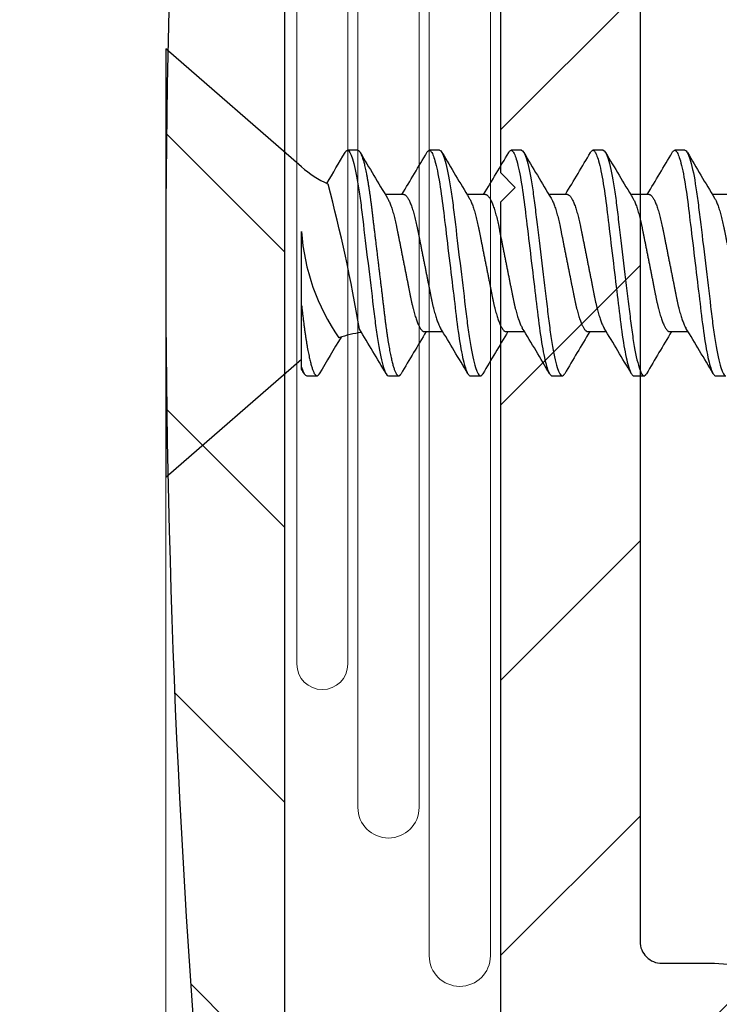
# Model space of a CAD drawing. Units: inches. Extents: x -1105 to 639, y -331 to 369.
# Drawn here: x 591 to 591, y 37 to 38 of the extents above; entities that cross this region are included whole.
import ezdxf

# ---------------------------------------------------------------- set-up
doc = ezdxf.new("R2010")
doc.units = ezdxf.units.IN
doc.header["$LTSCALE"] = 0.5
doc.header["$MEASUREMENT"] = 0
doc.layers.get('Defpoints').update_dxf_attribs({"color": 8})
for name, color, linetype, lineweight in [('Dimensions', 74, 'Continuous', 9), ('Hatch', 241, 'Continuous', 0), ('Setting', 6, 'Continuous', 18)]:
    doc.layers.add(name, color=color, linetype=linetype, lineweight=lineweight)
doc.layers.add('Door', color=1, linetype='Continuous')
doc.layers.add('Hardware', color=51, linetype='Continuous')
doc.styles.get("Standard").update_dxf_attribs({"font": 'arial.ttf'})
doc.dimstyles.new('CRL$0', dxfattribs={"dimtxt": 0.125, "dimasz": 0.125, "dimexe": 0.125, "dimexo": 0.0625, "dimgap": 0.0625, "dimtad": 1, "dimdec": 4, "dimzin": 3, "dimdsep": 46, "dimlunit": 5, "dimtxsty": 'Standard', "dimblk": 'ARCHTICK', "dimcen": 0, "dimclrd": 256, "dimclre": 256, "dimclrt": 256, "dimadec": 8, "dimazin": 0, "dimtfac": 1, "dimtdec": 4, "dimtofl": 0, "dimtmove": 0, "dimatfit": 3, "dimfxl": 0, "dimfrac": 2, "dimtolj": 1, "dimtzin": 0, "dimlwd": -1, "dimlwe": -1, "dimarcsym": 0})

# ---------------------------------------------------------------- blocks, each defined once
blk = doc.blocks.new('_ArchTick')
at = {"color": 0, "linetype": 'ByBlock', "const_width": 0.15}
blk.add_lwpolyline([(-0.5, -0.5), (0.5, 0.5)], dxfattribs=at)
blk = doc.blocks.new('*D316')
at = {"layer": 'Defpoints', "color": 0}
for p in [(590.6136, 37.88007), (590.8011, 37.88007), (590.8011, 36.13014)]:
    blk.add_point(p, dxfattribs=at)
at = {"layer": 'Dimensions'}
for p, q in [((590.6136, 37.81757), (590.6136, 36.00514)), ((590.8011, 37.81757), (590.8011, 36.00514)), ((590.6136, 36.13014), (590.8011, 36.13014)), ((590.8011, 36.13014), (591.43744, 36.13014))]:
    blk.add_line(p, q, dxfattribs=at)
at = {"layer": 'Dimensions', "xscale": 0.125, "yscale": 0.125, "zscale": 0.125, "rotation": 180}
blk.add_blockref('_ArchTick', (590.6136, 36.13014), dxfattribs=at)
at = {"layer": 'Dimensions', "xscale": 0.125, "yscale": 0.125, "zscale": 0.125}
blk.add_blockref('_ArchTick', (590.8011, 36.13014), dxfattribs=at)
at = {"layer": 'Dimensions', "insert": (591.18177, 36.25731), "char_height": 0.125, "attachment_point": 5, "bg_fill": 3, "box_fill_scale": 1.25, "bg_fill_color": 256, "bg_fill_true_color": 13158600, "bg_fill_transparency": 0}
blk.add_mtext('\\A1;3/16"', dxfattribs=at)
blk = doc.blocks.new('*D317')
at = {"layer": 'Defpoints', "color": 0}
for p in [(590.8011, 37.88007), (595.7876, 37.00507), (595.7876, 35.63014)]:
    blk.add_point(p, dxfattribs=at)
at = {"layer": 'Dimensions'}
for p, q in [((590.8011, 37.81757), (590.8011, 35.50514)), ((595.7876, 36.94257), (595.7876, 35.50514)), ((590.8011, 35.63014), (595.7876, 35.63014))]:
    blk.add_line(p, q, dxfattribs=at)
at = {"layer": 'Dimensions', "xscale": 0.125, "yscale": 0.125, "zscale": 0.125, "rotation": 180}
blk.add_blockref('_ArchTick', (590.8011, 35.63014), dxfattribs=at)
at = {"layer": 'Dimensions', "xscale": 0.125, "yscale": 0.125, "zscale": 0.125}
blk.add_blockref('_ArchTick', (595.7876, 35.63014), dxfattribs=at)
at = {"layer": 'Dimensions', "insert": (593.29435, 35.7562), "char_height": 0.125, "attachment_point": 5, "bg_fill": 3, "box_fill_scale": 1.25, "bg_fill_color": 256, "bg_fill_true_color": 13158600, "bg_fill_transparency": 0}
blk.add_mtext('\\A1;5"', dxfattribs=at)
blk = doc.blocks.new('SMS6X34')
for p, q in [((0.083, 0.05885), (0, 0.131)), ((0, 0.131), (0, -0.131)), ((0.11737, 0.069), (0.11112, 0.069)), ((0.16738, 0.069), (0.16113, 0.069)), ((0.21737, 0.069), (0.21112, 0.069)), ((0.26737, 0.069), (0.26112, 0.069)), ((0.31738, 0.069), (0.31113, 0.069)), ((0.1455, 0.04194), (0.13419, 0.04194)), ((0.1955, 0.04194), (0.18419, 0.04194)), ((0.2455, 0.04194), (0.23419, 0.04194)), ((0.2955, 0.04194), (0.28419, 0.04194)), ((0.3455, 0.04194), (0.33419, 0.04194)), ((0.083, -0.02588), (0.083, 0.01932)), ((0.083, -0.0636), (0.083, -0.02588)), ((0.158, -0.04194), (0.16931, -0.04194)), ((0.208, -0.04194), (0.21931, -0.04194)), ((0.258, -0.04194), (0.26931, -0.04194)), ((0.308, -0.04194), (0.31931, -0.04194)), ((0, -0.131), (0.083, -0.05885)), ((0.083, -0.06488), (0.083, -0.0636)), ((0.08613, -0.069), (0.09237, -0.069)), ((0.13613, -0.069), (0.14237, -0.069)), ((0.18613, -0.069), (0.19237, -0.069)), ((0.23612, -0.069), (0.24237, -0.069)), ((0.28612, -0.069), (0.29237, -0.069)), ((0.33613, -0.069), (0.34237, -0.069))]:
    blk.add_line(p, q)
at = {"flags": 128}
for points in [[(0.15964, 0.06767), (0.15986, 0.06802), (0.16019, 0.06846), (0.16051, 0.06876), (0.16082, 0.06894), (0.16113, 0.069), (0.16141, 0.06895), (0.16171, 0.06878), (0.16201, 0.06851), (0.16233, 0.06812), (0.16265, 0.06762), (0.16297, 0.06699), (0.16329, 0.0663), (0.1636, 0.0655), (0.16393, 0.0646), (0.16425, 0.0636), (0.16458, 0.06249), (0.16495, 0.06114), (0.16531, 0.05966), (0.16568, 0.05807), (0.16605, 0.05637), (0.16641, 0.05456), (0.16678, 0.05266), (0.16713, 0.05066), (0.16749, 0.04857), (0.16781, 0.04651), (0.16814, 0.04439), (0.16845, 0.04221), (0.16876, 0.03997), (0.16906, 0.0377), (0.16935, 0.03538), (0.16962, 0.03316), (0.1699, 0.03088), (0.17018, 0.02853), (0.17047, 0.02613), (0.17077, 0.02366), (0.17111, 0.02085), (0.17145, 0.01799), (0.17181, 0.01507), (0.17216, 0.01211), (0.17252, 0.00911), (0.17289, 0.00609), (0.17326, 0.00305), (0.17363, 0), (0.17397, -0.0029), (0.17432, -0.00579), (0.17467, -0.00866), (0.17502, -0.01151), (0.17536, -0.01434), (0.17569, -0.01712), (0.17601, -0.01971), (0.17631, -0.02225), (0.17661, -0.02474), (0.17691, -0.02718), (0.1772, -0.02956), (0.17751, -0.03215), (0.17781, -0.03465), (0.17811, -0.0371), (0.17843, -0.0395), (0.17875, -0.04186), (0.17908, -0.04416), (0.17942, -0.0464), (0.17976, -0.04857), (0.1801, -0.05055), (0.18044, -0.05246), (0.18078, -0.05429), (0.18113, -0.05602), (0.18148, -0.05766), (0.18183, -0.0592), (0.18216, -0.06056), (0.18249, -0.06182), (0.18281, -0.06298), (0.18314, -0.06405), (0.18346, -0.06501), (0.18382, -0.06596), (0.18417, -0.06678), (0.18452, -0.06747), (0.18486, -0.06802), (0.18519, -0.06846), (0.18551, -0.06876), (0.18582, -0.06894), (0.18613, -0.069), (0.18613, -0.069)], [(0.20964, 0.06767), (0.20986, 0.06802), (0.21019, 0.06846), (0.21051, 0.06876), (0.21082, 0.06894), (0.21112, 0.069), (0.21141, 0.06895), (0.21171, 0.06878), (0.21201, 0.06851), (0.21233, 0.06812), (0.21265, 0.06762), (0.21297, 0.06699), (0.21329, 0.0663), (0.2136, 0.0655), (0.21393, 0.0646), (0.21425, 0.0636), (0.21458, 0.06249), (0.21495, 0.06114), (0.21531, 0.05966), (0.21568, 0.05807), (0.21605, 0.05637), (0.21641, 0.05456), (0.21678, 0.05266), (0.21713, 0.05066), (0.21749, 0.04857), (0.21781, 0.04651), (0.21814, 0.04439), (0.21845, 0.04221), (0.21876, 0.03997), (0.21906, 0.0377), (0.21935, 0.03538), (0.21962, 0.03316), (0.2199, 0.03088), (0.22018, 0.02853), (0.22047, 0.02613), (0.22077, 0.02366), (0.22111, 0.02085), (0.22145, 0.01799), (0.22181, 0.01507), (0.22216, 0.01211), (0.22252, 0.00911), (0.22289, 0.00609), (0.22326, 0.00305), (0.22362, 0), (0.22397, -0.0029), (0.22432, -0.00579), (0.22467, -0.00866), (0.22502, -0.01151), (0.22536, -0.01434), (0.22569, -0.01712), (0.22601, -0.01971), (0.22631, -0.02225), (0.22661, -0.02474), (0.22691, -0.02718), (0.2272, -0.02956), (0.22751, -0.03215), (0.22781, -0.03465), (0.22811, -0.0371), (0.22843, -0.0395), (0.22875, -0.04186), (0.22908, -0.04416), (0.22942, -0.0464), (0.22976, -0.04857), (0.2301, -0.05055), (0.23044, -0.05246), (0.23078, -0.05429), (0.23113, -0.05602), (0.23148, -0.05766), (0.23183, -0.0592), (0.23216, -0.06056), (0.23249, -0.06182), (0.23281, -0.06298), (0.23314, -0.06405), (0.23346, -0.06501), (0.23382, -0.06596), (0.23417, -0.06678), (0.23452, -0.06747), (0.23486, -0.06802), (0.23519, -0.06846), (0.23551, -0.06876), (0.23582, -0.06894), (0.23612, -0.069), (0.23612, -0.069)], [(0.25964, 0.06767), (0.25986, 0.06802), (0.26019, 0.06846), (0.26051, 0.06876), (0.26082, 0.06894), (0.26112, 0.069), (0.26141, 0.06895), (0.26171, 0.06878), (0.26201, 0.06851), (0.26233, 0.06812), (0.26265, 0.06762), (0.26297, 0.06699), (0.26329, 0.0663), (0.2636, 0.0655), (0.26393, 0.0646), (0.26425, 0.0636), (0.26458, 0.06249), (0.26495, 0.06114), (0.26531, 0.05966), (0.26568, 0.05807), (0.26605, 0.05637), (0.26641, 0.05456), (0.26678, 0.05266), (0.26713, 0.05066), (0.26749, 0.04857), (0.26781, 0.04651), (0.26814, 0.04439), (0.26845, 0.04221), (0.26876, 0.03997), (0.26906, 0.0377), (0.26935, 0.03538), (0.26962, 0.03316), (0.2699, 0.03088), (0.27018, 0.02853), (0.27047, 0.02613), (0.27077, 0.02366), (0.27111, 0.02085), (0.27145, 0.01799), (0.27181, 0.01507), (0.27216, 0.01211), (0.27252, 0.00911), (0.27289, 0.00609), (0.27326, 0.00305), (0.27362, 0), (0.27397, -0.0029), (0.27432, -0.00579), (0.27467, -0.00866), (0.27502, -0.01151), (0.27536, -0.01434), (0.27569, -0.01712), (0.27601, -0.01971), (0.27631, -0.02225), (0.27661, -0.02474), (0.27691, -0.02718), (0.2772, -0.02956), (0.27751, -0.03215), (0.27781, -0.03465), (0.27811, -0.0371), (0.27843, -0.0395), (0.27875, -0.04186), (0.27908, -0.04416), (0.27942, -0.0464), (0.27976, -0.04857), (0.2801, -0.05055), (0.28044, -0.05246), (0.28078, -0.05429), (0.28113, -0.05602), (0.28148, -0.05766), (0.28183, -0.0592), (0.28216, -0.06056), (0.28249, -0.06182), (0.28281, -0.06298), (0.28314, -0.06405), (0.28346, -0.06501), (0.28382, -0.06596), (0.28417, -0.06678), (0.28452, -0.06747), (0.28486, -0.06802), (0.28519, -0.06846), (0.28551, -0.06876), (0.28582, -0.06894), (0.28612, -0.069), (0.28612, -0.069)], [(0.30964, 0.06767), (0.30986, 0.06802), (0.31019, 0.06846), (0.31051, 0.06876), (0.31082, 0.06894), (0.31113, 0.069), (0.31141, 0.06895), (0.31171, 0.06878), (0.31201, 0.06851), (0.31233, 0.06812), (0.31265, 0.06762), (0.31297, 0.06699), (0.31329, 0.0663), (0.3136, 0.0655), (0.31393, 0.0646), (0.31425, 0.0636), (0.31458, 0.06249), (0.31495, 0.06114), (0.31531, 0.05966), (0.31568, 0.05807), (0.31605, 0.05637), (0.31641, 0.05456), (0.31678, 0.05266), (0.31713, 0.05066), (0.31749, 0.04857), (0.31781, 0.04651), (0.31814, 0.04439), (0.31845, 0.04221), (0.31876, 0.03997), (0.31906, 0.0377), (0.31935, 0.03538), (0.31962, 0.03316), (0.3199, 0.03088), (0.32018, 0.02853), (0.32047, 0.02613), (0.32077, 0.02366), (0.32111, 0.02085), (0.32145, 0.01799), (0.32181, 0.01507), (0.32216, 0.01211), (0.32252, 0.00911), (0.32289, 0.00609), (0.32326, 0.00305), (0.32363, 0), (0.32397, -0.0029), (0.32432, -0.00579), (0.32467, -0.00866), (0.32502, -0.01151), (0.32536, -0.01434), (0.32569, -0.01712), (0.32601, -0.01971), (0.32631, -0.02225), (0.32661, -0.02474), (0.32691, -0.02718), (0.3272, -0.02956), (0.32751, -0.03215), (0.32781, -0.03465), (0.32811, -0.0371), (0.32843, -0.0395), (0.32875, -0.04186), (0.32908, -0.04416), (0.32942, -0.0464), (0.32976, -0.04857), (0.3301, -0.05055), (0.33044, -0.05246), (0.33078, -0.05429), (0.33113, -0.05602), (0.33148, -0.05766), (0.33183, -0.0592), (0.33216, -0.06056), (0.33249, -0.06182), (0.33281, -0.06298), (0.33314, -0.06405), (0.33346, -0.06501), (0.33382, -0.06596), (0.33417, -0.06678), (0.33452, -0.06747), (0.33486, -0.06802), (0.33519, -0.06846), (0.33551, -0.06876), (0.33582, -0.06894), (0.33613, -0.069), (0.33613, -0.069)]]:
    blk.add_lwpolyline(points, dxfattribs=at)
for centre, radius, start, end in [((-2.34189, 1.50855), 2.84361, 329.11157, 329.55566), ((2.00722, 1.17498), 2.18907, 210.3865, 211.2383), ((-1.92104, 1.28918), 2.41273, 328.87276, 329.58444), ((2.11926, 1.21198), 2.2613, 210.4001, 211.22469), ((-1.84069, 1.27111), 2.37741, 328.86739, 329.58963), ((2.17175, 1.21347), 2.2642, 210.40064, 211.22416), ((-1.79061, 1.27106), 2.37732, 328.86736, 329.58963), ((2.2218, 1.2135), 2.26426, 210.40063, 211.22413), ((-1.74077, 1.27115), 2.3775, 328.86742, 329.58963), ((2.27151, 1.21333), 2.26392, 210.4006, 211.22422), ((0.12823, 0.11089), 0.06895, 229, 245.09686), ((-0.86624, -0.20708), 0.99866, 9.6041, 14.81902), ((0.21111, 0.02784), 0.12839, 183.80501, 214.92616), ((-1.85676, -1.23628), 2.30896, 30.40524, 31.19166), ((2.2245, -1.28915), 2.41268, 148.87275, 149.58444), ((-1.70363, -1.17493), 2.18896, 30.38648, 31.23832), ((2.24442, -1.27125), 2.37769, 148.86742, 149.58967), ((-1.71812, -1.2134), 2.26405, 30.40052, 31.2242), ((2.29461, -1.27136), 2.3779, 148.86745, 149.58964), ((-1.66794, -1.21329), 2.26385, 30.40048, 31.22424), ((2.34418, -1.2711), 2.3774, 148.86741, 149.58975), ((-1.6186, -1.21368), 2.26461, 30.40062, 31.2241), ((2.39118, -1.41745), 2.6645, 149.00267, 149.56404), ((0.12823, -0.11089), 0.06895, 97.15951, 108.9503), ((-3.08066, -1.93038), 3.67271, 30.47557, 30.52628)]:
    blk.add_arc(centre, radius, start, end)
for points, knots in [([(0.10964, 0.06767), (0.10971, 0.06779), (0.1099, 0.06811), (0.11019, 0.06847), (0.11051, 0.06878), (0.11082, 0.06897), (0.11102, 0.06899), (0.11112, 0.069)], [0, 0, 0, 0, 0.139197, 0.357426, 0.573748, 0.787992, 1, 1, 1, 1]), ([(0.11112, 0.069), (0.11203, 0.069), (0.11308, 0.06732), (0.11528, 0.06033), (0.11643, 0.05502), (0.11801, 0.04534), (0.11852, 0.04184), (0.11947, 0.03455), (0.11991, 0.03075), (0.1214, 0.01846), (0.12251, 0.00924), (0.12474, -0.00924), (0.12585, -0.01846), (0.12734, -0.03075), (0.12778, -0.03455), (0.12873, -0.04184), (0.12924, -0.04534), (0.13082, -0.05502), (0.13197, -0.06033), (0.13417, -0.06732), (0.13522, -0.069), (0.13613, -0.069)], [0, 0, 0, 0, 0.125, 0.125, 0.25, 0.25, 0.3125, 0.3125, 0.375, 0.375, 0.5, 0.5, 0.625, 0.625, 0.6875, 0.6875, 0.75, 0.75, 0.875, 0.875, 1, 1, 1, 1]), ([(0.11737, 0.069), (0.11747, 0.06899), (0.11766, 0.06897), (0.11796, 0.0688), (0.11826, 0.06853), (0.11858, 0.06814), (0.1189, 0.06763), (0.11922, 0.06702), (0.11954, 0.06632), (0.11985, 0.06552), (0.12018, 0.06462), (0.1205, 0.06361), (0.12084, 0.06246), (0.1212, 0.06116), (0.12156, 0.05968), (0.12193, 0.05809), (0.1223, 0.05639), (0.12266, 0.05458), (0.12303, 0.05268), (0.12338, 0.05067), (0.12373, 0.04862), (0.12406, 0.04653), (0.12439, 0.0444), (0.1247, 0.04222), (0.12501, 0.03999), (0.12531, 0.03771), (0.1256, 0.03544), (0.12587, 0.03316), (0.12615, 0.03088), (0.12643, 0.02853), (0.12672, 0.02613), (0.12703, 0.02357), (0.12736, 0.02085), (0.1277, 0.01799), (0.12806, 0.01507), (0.12841, 0.01211), (0.12877, 0.00911), (0.12914, 0.00609), (0.12951, 0.00305), (0.12987, 0.00005), (0.13022, -0.0029), (0.13057, -0.00579), (0.13092, -0.00866), (0.13127, -0.01151), (0.13161, -0.01434), (0.13194, -0.01707), (0.13226, -0.01971), (0.13256, -0.02225), (0.13286, -0.02474), (0.13316, -0.02718), (0.13346, -0.02965), (0.13376, -0.03215), (0.13406, -0.03466), (0.13436, -0.03711), (0.13468, -0.03952), (0.135, -0.04188), (0.13533, -0.04418), (0.13567, -0.04642), (0.13601, -0.04855), (0.13635, -0.05057), (0.13669, -0.05248), (0.13703, -0.0543), (0.13738, -0.05604), (0.13773, -0.05768), (0.13807, -0.05919), (0.13841, -0.06057), (0.13874, -0.06184), (0.13906, -0.063), (0.13939, -0.06406), (0.13973, -0.06506), (0.14007, -0.06598), (0.14042, -0.0668), (0.14077, -0.06748), (0.14111, -0.06804), (0.14144, -0.06848), (0.14176, -0.06878), (0.14207, -0.06896), (0.14237, -0.06902), (0.14266, -0.06896), (0.14296, -0.0688), (0.14326, -0.06853), (0.14356, -0.06816), (0.14376, -0.06783), (0.14386, -0.06768)], [0, 0, 0, 0, 0.011795, 0.023709, 0.035734, 0.047861, 0.060081, 0.072385, 0.084054, 0.095781, 0.107556, 0.11937, 0.131214, 0.144457, 0.157712, 0.170967, 0.184207, 0.19742, 0.210593, 0.223712, 0.236766, 0.249099, 0.261353, 0.273516, 0.28558, 0.297537, 0.309378, 0.32047, 0.331652, 0.342936, 0.354316, 0.365783, 0.378675, 0.391656, 0.404715, 0.417838, 0.431013, 0.444228, 0.45747, 0.470725, 0.483321, 0.495906, 0.508469, 0.520997, 0.53348, 0.545907, 0.557564, 0.569153, 0.580667, 0.592097, 0.603436, 0.615974, 0.628382, 0.640806, 0.65336, 0.666035, 0.678821, 0.691707, 0.704683, 0.717087, 0.72955, 0.742063, 0.754614, 0.767191, 0.779785, 0.791663, 0.803536, 0.815393, 0.827225, 0.839023, 0.852139, 0.865188, 0.878159, 0.89104, 0.90382, 0.916488, 0.929034, 0.94145, 0.953245, 0.965159, 0.977184, 0.98931, 1, 1, 1, 1]), ([(0.16738, 0.069), (0.16828, 0.069), (0.16933, 0.06732), (0.17153, 0.06033), (0.17268, 0.05502), (0.17426, 0.04534), (0.17477, 0.04184), (0.17572, 0.03455), (0.17616, 0.03075), (0.17765, 0.01846), (0.17876, 0.00924), (0.18099, -0.00924), (0.1821, -0.01846), (0.18359, -0.03075), (0.18403, -0.03455), (0.18498, -0.04184), (0.18549, -0.04534), (0.18707, -0.05502), (0.18822, -0.06033), (0.19042, -0.06732), (0.19147, -0.069), (0.19237, -0.069)], [0, 0, 0, 0, 0.125, 0.125, 0.25, 0.25, 0.3125, 0.3125, 0.375, 0.375, 0.5, 0.5, 0.625, 0.625, 0.6875, 0.6875, 0.75, 0.75, 0.875, 0.875, 1, 1, 1, 1]), ([(0.21737, 0.069), (0.21828, 0.069), (0.21933, 0.06732), (0.22153, 0.06033), (0.22268, 0.05502), (0.22426, 0.04534), (0.22477, 0.04184), (0.22572, 0.03455), (0.22616, 0.03075), (0.22765, 0.01846), (0.22876, 0.00924), (0.23099, -0.00924), (0.2321, -0.01846), (0.23359, -0.03075), (0.23403, -0.03455), (0.23498, -0.04184), (0.23549, -0.04534), (0.23707, -0.05502), (0.23822, -0.06033), (0.24042, -0.06732), (0.24147, -0.069), (0.24237, -0.069)], [0, 0, 0, 0, 0.125, 0.125, 0.25, 0.25, 0.3125, 0.3125, 0.375, 0.375, 0.5, 0.5, 0.625, 0.625, 0.6875, 0.6875, 0.75, 0.75, 0.875, 0.875, 1, 1, 1, 1]), ([(0.26737, 0.069), (0.26828, 0.069), (0.26933, 0.06732), (0.27153, 0.06033), (0.27268, 0.05502), (0.27426, 0.04534), (0.27477, 0.04184), (0.27572, 0.03455), (0.27616, 0.03075), (0.27765, 0.01846), (0.27876, 0.00924), (0.28099, -0.00924), (0.2821, -0.01846), (0.28359, -0.03075), (0.28403, -0.03455), (0.28498, -0.04184), (0.28549, -0.04534), (0.28707, -0.05502), (0.28822, -0.06033), (0.29042, -0.06732), (0.29147, -0.069), (0.29237, -0.069)], [0, 0, 0, 0, 0.125, 0.125, 0.25, 0.25, 0.3125, 0.3125, 0.375, 0.375, 0.5, 0.5, 0.625, 0.625, 0.6875, 0.6875, 0.75, 0.75, 0.875, 0.875, 1, 1, 1, 1]), ([(0.31738, 0.069), (0.31828, 0.069), (0.31933, 0.06732), (0.32153, 0.06033), (0.32268, 0.05502), (0.32426, 0.04534), (0.32477, 0.04184), (0.32572, 0.03455), (0.32616, 0.03075), (0.32765, 0.01846), (0.32876, 0.00924), (0.33099, -0.00924), (0.3321, -0.01846), (0.33359, -0.03075), (0.33403, -0.03455), (0.33498, -0.04184), (0.33549, -0.04534), (0.33707, -0.05502), (0.33822, -0.06033), (0.34042, -0.06732), (0.34147, -0.069), (0.34237, -0.069)], [0, 0, 0, 0, 0.125, 0.125, 0.25, 0.25, 0.3125, 0.3125, 0.375, 0.375, 0.5, 0.5, 0.625, 0.625, 0.6875, 0.6875, 0.75, 0.75, 0.875, 0.875, 1, 1, 1, 1]), ([(0.13553, 0.03974), (0.13568, 0.03947), (0.13599, 0.03894), (0.13646, 0.03798), (0.13694, 0.03689), (0.13743, 0.03565), (0.13792, 0.03428), (0.13841, 0.0328), (0.13889, 0.03122), (0.13935, 0.02956), (0.1398, 0.02785), (0.14023, 0.0261), (0.14064, 0.02429), (0.14104, 0.02243), (0.14142, 0.02052), (0.14181, 0.01854), (0.14222, 0.0165), (0.14265, 0.01435), (0.1431, 0.0121), (0.14356, 0.00975), (0.14404, 0.00736), (0.14452, 0.00493), (0.14501, 0.00247), (0.14549, 0.00004), (0.14597, -0.00236), (0.14643, -0.0047), (0.1469, -0.00703), (0.14735, -0.00932), (0.1478, -0.01157), (0.14824, -0.01377), (0.14866, -0.0159), (0.14908, -0.018), (0.14949, -0.02005), (0.14989, -0.02207), (0.1503, -0.02403), (0.15073, -0.02593), (0.15118, -0.02777), (0.15163, -0.02951), (0.15209, -0.03114), (0.15255, -0.03266), (0.15301, -0.03409), (0.15348, -0.03541), (0.15394, -0.03662), (0.15441, -0.03771), (0.15488, -0.03868), (0.15535, -0.03954), (0.15581, -0.04028), (0.15628, -0.04089), (0.15673, -0.04137), (0.15717, -0.0417), (0.15759, -0.0419), (0.15787, -0.04192), (0.158, -0.04194)], [0, 0, 0, 0, 0.020071, 0.040012, 0.060956, 0.081919, 0.10286, 0.12374, 0.144523, 0.16517, 0.184719, 0.204084, 0.223236, 0.242151, 0.26082, 0.2796, 0.298631, 0.317888, 0.338275, 0.358849, 0.379574, 0.400415, 0.421333, 0.44229, 0.462296, 0.482268, 0.502172, 0.521975, 0.541646, 0.561155, 0.580471, 0.599569, 0.619315, 0.638857, 0.658628, 0.678664, 0.698935, 0.719411, 0.739117, 0.758947, 0.77887, 0.798853, 0.818862, 0.838862, 0.858821, 0.878704, 0.899417, 0.919975, 0.940344, 0.96049, 0.980385, 1, 1, 1, 1]), ([(0.1455, 0.04194), (0.14563, 0.04193), (0.14589, 0.0419), (0.14629, 0.04172), (0.14671, 0.04142), (0.14714, 0.04099), (0.14758, 0.04043), (0.14803, 0.03975), (0.14849, 0.03894), (0.14896, 0.03798), (0.14944, 0.03689), (0.14993, 0.03565), (0.15042, 0.03428), (0.15091, 0.0328), (0.15139, 0.03122), (0.15185, 0.02956), (0.1523, 0.02785), (0.15273, 0.0261), (0.15314, 0.02429), (0.15354, 0.02243), (0.15392, 0.02052), (0.15431, 0.01854), (0.15472, 0.0165), (0.15515, 0.01435), (0.1556, 0.0121), (0.15606, 0.00975), (0.15654, 0.00736), (0.15702, 0.00493), (0.15751, 0.00247), (0.15799, 0.00004), (0.15847, -0.00236), (0.15893, -0.0047), (0.1594, -0.00703), (0.15985, -0.00932), (0.1603, -0.01157), (0.16074, -0.01377), (0.16116, -0.0159), (0.16158, -0.018), (0.16199, -0.02005), (0.16239, -0.02207), (0.1628, -0.02403), (0.16323, -0.02593), (0.16368, -0.02777), (0.16413, -0.02951), (0.16459, -0.03114), (0.16505, -0.03266), (0.16551, -0.03409), (0.16598, -0.03541), (0.16644, -0.03661), (0.16691, -0.03771), (0.16738, -0.03867), (0.16773, -0.03935), (0.16793, -0.03965), (0.16797, -0.03972)], [0, 0, 0, 0, 0.018718, 0.037691, 0.056897, 0.076309, 0.095899, 0.115637, 0.135493, 0.155434, 0.176378, 0.197341, 0.218282, 0.239163, 0.259946, 0.280593, 0.300144, 0.319509, 0.338661, 0.357576, 0.376245, 0.395026, 0.414057, 0.433314, 0.453702, 0.474276, 0.495002, 0.515843, 0.536761, 0.557719, 0.577725, 0.597697, 0.617601, 0.637405, 0.657077, 0.676585, 0.695902, 0.715001, 0.734746, 0.754289, 0.77406, 0.794097, 0.814368, 0.834845, 0.854551, 0.874381, 0.894305, 0.914288, 0.934297, 0.954298, 0.974257, 0.99414, 1, 1, 1, 1]), ([(0.18553, 0.03974), (0.18568, 0.03947), (0.18599, 0.03894), (0.18646, 0.03798), (0.18694, 0.03689), (0.18743, 0.03565), (0.18792, 0.03428), (0.18841, 0.0328), (0.18889, 0.03122), (0.18935, 0.02956), (0.1898, 0.02785), (0.19023, 0.0261), (0.19064, 0.02429), (0.19104, 0.02243), (0.19142, 0.02052), (0.19181, 0.01854), (0.19222, 0.0165), (0.19265, 0.01435), (0.1931, 0.0121), (0.19356, 0.00975), (0.19404, 0.00736), (0.19452, 0.00493), (0.19501, 0.00247), (0.19549, 0.00004), (0.19597, -0.00236), (0.19643, -0.0047), (0.1969, -0.00703), (0.19735, -0.00932), (0.1978, -0.01157), (0.19824, -0.01377), (0.19866, -0.0159), (0.19908, -0.018), (0.19949, -0.02005), (0.19989, -0.02207), (0.2003, -0.02403), (0.20073, -0.02593), (0.20118, -0.02777), (0.20163, -0.02951), (0.20209, -0.03114), (0.20255, -0.03266), (0.20301, -0.03409), (0.20348, -0.03541), (0.20394, -0.03662), (0.20441, -0.03771), (0.20488, -0.03868), (0.20535, -0.03954), (0.20581, -0.04028), (0.20628, -0.04089), (0.20673, -0.04137), (0.20717, -0.0417), (0.20759, -0.0419), (0.20787, -0.04192), (0.208, -0.04194)], [0, 0, 0, 0, 0.020073, 0.040014, 0.060958, 0.08192, 0.102861, 0.123742, 0.144524, 0.165171, 0.184721, 0.204086, 0.223238, 0.242152, 0.260821, 0.279602, 0.298633, 0.317889, 0.338276, 0.35885, 0.379575, 0.400416, 0.421334, 0.442292, 0.462297, 0.482269, 0.502173, 0.521976, 0.541647, 0.561155, 0.580472, 0.59957, 0.619315, 0.638858, 0.658629, 0.678664, 0.698936, 0.719412, 0.739117, 0.758948, 0.778871, 0.798854, 0.818862, 0.838863, 0.858821, 0.878704, 0.899417, 0.919975, 0.940344, 0.96049, 0.980385, 1, 1, 1, 1]), ([(0.1955, 0.04194), (0.19563, 0.04193), (0.19589, 0.0419), (0.19629, 0.04172), (0.19671, 0.04142), (0.19714, 0.04099), (0.19758, 0.04043), (0.19803, 0.03975), (0.19849, 0.03894), (0.19896, 0.03798), (0.19944, 0.03689), (0.19993, 0.03565), (0.20042, 0.03428), (0.20091, 0.0328), (0.20139, 0.03122), (0.20185, 0.02956), (0.2023, 0.02785), (0.20273, 0.0261), (0.20314, 0.02429), (0.20354, 0.02243), (0.20392, 0.02052), (0.20431, 0.01854), (0.20472, 0.0165), (0.20515, 0.01435), (0.2056, 0.0121), (0.20606, 0.00975), (0.20654, 0.00736), (0.20702, 0.00493), (0.20751, 0.00247), (0.20799, 0.00004), (0.20847, -0.00236), (0.20893, -0.0047), (0.2094, -0.00703), (0.20985, -0.00932), (0.2103, -0.01157), (0.21074, -0.01377), (0.21116, -0.0159), (0.21158, -0.018), (0.21199, -0.02005), (0.21239, -0.02207), (0.2128, -0.02403), (0.21323, -0.02593), (0.21368, -0.02777), (0.21413, -0.02951), (0.21459, -0.03114), (0.21505, -0.03266), (0.21551, -0.03409), (0.21598, -0.03541), (0.21644, -0.03661), (0.21691, -0.03771), (0.21738, -0.03867), (0.21773, -0.03935), (0.21793, -0.03965), (0.21797, -0.03972)], [0, 0, 0, 0, 0.018718, 0.037691, 0.056896, 0.076308, 0.095897, 0.115636, 0.135491, 0.155431, 0.176376, 0.197338, 0.21828, 0.23916, 0.259943, 0.28059, 0.30014, 0.319504, 0.338657, 0.357571, 0.376241, 0.395021, 0.414052, 0.433309, 0.453696, 0.47427, 0.494995, 0.515836, 0.536754, 0.557712, 0.577718, 0.597689, 0.617593, 0.637397, 0.657068, 0.676577, 0.695893, 0.714991, 0.734737, 0.75428, 0.77405, 0.794086, 0.814358, 0.834834, 0.85454, 0.87437, 0.894293, 0.914276, 0.934285, 0.954286, 0.974244, 0.994127, 1, 1, 1, 1]), ([(0.23553, 0.03974), (0.23568, 0.03947), (0.23599, 0.03895), (0.23646, 0.03798), (0.23694, 0.03689), (0.23743, 0.03565), (0.23792, 0.03428), (0.23841, 0.0328), (0.23889, 0.03122), (0.23935, 0.02956), (0.2398, 0.02785), (0.24023, 0.0261), (0.24064, 0.02429), (0.24104, 0.02243), (0.24142, 0.02052), (0.24181, 0.01854), (0.24222, 0.0165), (0.24265, 0.01435), (0.2431, 0.0121), (0.24356, 0.00975), (0.24404, 0.00736), (0.24452, 0.00493), (0.24501, 0.00247), (0.24549, 0.00004), (0.24597, -0.00236), (0.24643, -0.0047), (0.2469, -0.00703), (0.24735, -0.00932), (0.2478, -0.01157), (0.24824, -0.01377), (0.24866, -0.0159), (0.24908, -0.018), (0.24949, -0.02005), (0.24989, -0.02207), (0.2503, -0.02403), (0.25073, -0.02593), (0.25118, -0.02777), (0.25163, -0.02951), (0.25209, -0.03114), (0.25255, -0.03266), (0.25301, -0.03409), (0.25348, -0.03541), (0.25394, -0.03662), (0.25441, -0.03771), (0.25488, -0.03868), (0.25535, -0.03954), (0.25581, -0.04028), (0.25628, -0.04089), (0.25673, -0.04137), (0.25717, -0.0417), (0.25759, -0.0419), (0.25787, -0.04192), (0.258, -0.04194)], [0, 0, 0, 0, 0.020084, 0.040024, 0.060968, 0.08193, 0.102871, 0.123751, 0.144533, 0.16518, 0.184729, 0.204094, 0.223246, 0.24216, 0.260829, 0.279609, 0.29864, 0.317896, 0.338283, 0.358857, 0.379582, 0.400422, 0.42134, 0.442297, 0.462303, 0.482274, 0.502178, 0.521981, 0.541652, 0.56116, 0.580476, 0.599574, 0.619319, 0.638862, 0.658632, 0.678668, 0.698939, 0.719415, 0.73912, 0.75895, 0.778873, 0.798856, 0.818864, 0.838864, 0.858823, 0.878705, 0.899418, 0.919976, 0.940344, 0.960491, 0.980385, 1, 1, 1, 1]), ([(0.2455, 0.04194), (0.24563, 0.04193), (0.24589, 0.0419), (0.24629, 0.04172), (0.24671, 0.04142), (0.24714, 0.04099), (0.24758, 0.04043), (0.24803, 0.03975), (0.24849, 0.03894), (0.24896, 0.03798), (0.24944, 0.03689), (0.24993, 0.03565), (0.25042, 0.03428), (0.25091, 0.0328), (0.25139, 0.03122), (0.25185, 0.02956), (0.2523, 0.02785), (0.25273, 0.0261), (0.25314, 0.02429), (0.25354, 0.02243), (0.25392, 0.02052), (0.25431, 0.01854), (0.25472, 0.0165), (0.25515, 0.01435), (0.2556, 0.0121), (0.25606, 0.00975), (0.25654, 0.00736), (0.25702, 0.00493), (0.25751, 0.00247), (0.25799, 0.00004), (0.25847, -0.00236), (0.25893, -0.0047), (0.2594, -0.00703), (0.25985, -0.00932), (0.2603, -0.01157), (0.26074, -0.01377), (0.26116, -0.0159), (0.26158, -0.018), (0.26199, -0.02005), (0.26239, -0.02207), (0.2628, -0.02403), (0.26323, -0.02593), (0.26368, -0.02777), (0.26413, -0.02951), (0.26459, -0.03114), (0.26505, -0.03266), (0.26551, -0.03409), (0.26598, -0.03541), (0.26644, -0.03661), (0.26691, -0.03771), (0.26738, -0.03867), (0.26773, -0.03935), (0.26793, -0.03965), (0.26797, -0.03972)], [0, 0, 0, 0, 0.018718, 0.037691, 0.056896, 0.076308, 0.095897, 0.115636, 0.135491, 0.155432, 0.176376, 0.197338, 0.218279, 0.23916, 0.259943, 0.28059, 0.30014, 0.319504, 0.338657, 0.357571, 0.376241, 0.395021, 0.414052, 0.433309, 0.453696, 0.47427, 0.494995, 0.515836, 0.536754, 0.557712, 0.577718, 0.597689, 0.617593, 0.637397, 0.657068, 0.676577, 0.695893, 0.714991, 0.734737, 0.75428, 0.77405, 0.794086, 0.814358, 0.834834, 0.85454, 0.87437, 0.894293, 0.914276, 0.934285, 0.954286, 0.974244, 0.994127, 1, 1, 1, 1]), ([(0.28553, 0.03974), (0.28568, 0.03947), (0.28599, 0.03895), (0.28646, 0.03798), (0.28694, 0.03689), (0.28743, 0.03565), (0.28792, 0.03428), (0.28841, 0.0328), (0.28889, 0.03122), (0.28935, 0.02956), (0.2898, 0.02785), (0.29023, 0.0261), (0.29064, 0.02429), (0.29104, 0.02243), (0.29142, 0.02052), (0.29181, 0.01854), (0.29222, 0.0165), (0.29265, 0.01435), (0.2931, 0.0121), (0.29356, 0.00975), (0.29404, 0.00736), (0.29452, 0.00493), (0.29501, 0.00247), (0.29549, 0.00004), (0.29597, -0.00236), (0.29643, -0.0047), (0.2969, -0.00703), (0.29735, -0.00932), (0.2978, -0.01157), (0.29824, -0.01377), (0.29866, -0.0159), (0.29908, -0.018), (0.29949, -0.02005), (0.29989, -0.02207), (0.3003, -0.02403), (0.30073, -0.02593), (0.30118, -0.02777), (0.30163, -0.02951), (0.30209, -0.03114), (0.30255, -0.03266), (0.30301, -0.03409), (0.30348, -0.03541), (0.30394, -0.03662), (0.30441, -0.03771), (0.30488, -0.03868), (0.30535, -0.03954), (0.30581, -0.04028), (0.30628, -0.04089), (0.30673, -0.04137), (0.30717, -0.0417), (0.30759, -0.0419), (0.30787, -0.04192), (0.308, -0.04194)], [0, 0, 0, 0, 0.020084, 0.040024, 0.060968, 0.08193, 0.102871, 0.123751, 0.144533, 0.16518, 0.184729, 0.204094, 0.223246, 0.24216, 0.260829, 0.279609, 0.29864, 0.317896, 0.338283, 0.358857, 0.379582, 0.400422, 0.42134, 0.442297, 0.462303, 0.482274, 0.502178, 0.521981, 0.541652, 0.56116, 0.580476, 0.599574, 0.619319, 0.638862, 0.658632, 0.678668, 0.698939, 0.719415, 0.73912, 0.75895, 0.778873, 0.798856, 0.818864, 0.838864, 0.858823, 0.878706, 0.899418, 0.919976, 0.940344, 0.960491, 0.980385, 1, 1, 1, 1]), ([(0.2955, 0.04194), (0.29563, 0.04193), (0.29589, 0.0419), (0.29629, 0.04172), (0.29671, 0.04142), (0.29714, 0.04099), (0.29758, 0.04043), (0.29803, 0.03975), (0.29849, 0.03894), (0.29896, 0.03798), (0.29944, 0.03689), (0.29993, 0.03565), (0.30042, 0.03428), (0.30091, 0.0328), (0.30139, 0.03122), (0.30185, 0.02956), (0.3023, 0.02785), (0.30273, 0.0261), (0.30314, 0.02429), (0.30354, 0.02243), (0.30392, 0.02052), (0.30431, 0.01854), (0.30472, 0.0165), (0.30515, 0.01435), (0.3056, 0.0121), (0.30606, 0.00975), (0.30654, 0.00736), (0.30702, 0.00493), (0.30751, 0.00247), (0.30799, 0.00004), (0.30847, -0.00236), (0.30893, -0.0047), (0.3094, -0.00703), (0.30985, -0.00932), (0.3103, -0.01157), (0.31074, -0.01377), (0.31116, -0.0159), (0.31158, -0.018), (0.31199, -0.02005), (0.31239, -0.02207), (0.3128, -0.02403), (0.31323, -0.02593), (0.31368, -0.02777), (0.31413, -0.02951), (0.31459, -0.03114), (0.31505, -0.03266), (0.31551, -0.03409), (0.31598, -0.03541), (0.31644, -0.03661), (0.31691, -0.03771), (0.31738, -0.03867), (0.31773, -0.03935), (0.31793, -0.03965), (0.31797, -0.03972)], [0, 0, 0, 0, 0.018718, 0.037691, 0.056896, 0.076308, 0.095897, 0.115636, 0.135491, 0.155432, 0.176376, 0.197338, 0.218279, 0.23916, 0.259943, 0.28059, 0.30014, 0.319504, 0.338657, 0.357571, 0.376241, 0.395021, 0.414052, 0.433309, 0.453696, 0.47427, 0.494995, 0.515836, 0.536754, 0.557712, 0.577718, 0.597689, 0.617593, 0.637397, 0.657068, 0.676577, 0.695893, 0.714991, 0.734737, 0.75428, 0.77405, 0.794086, 0.814358, 0.834834, 0.85454, 0.87437, 0.894293, 0.914276, 0.934285, 0.954286, 0.974244, 0.994127, 1, 1, 1, 1]), ([(0.33553, 0.03974), (0.33568, 0.03947), (0.33599, 0.03895), (0.33646, 0.03798), (0.33694, 0.03689), (0.33743, 0.03565), (0.33792, 0.03428), (0.33841, 0.0328), (0.33889, 0.03122), (0.33935, 0.02956), (0.3398, 0.02785), (0.34023, 0.0261), (0.34064, 0.02429), (0.34104, 0.02243), (0.34142, 0.02052), (0.34181, 0.01854), (0.34222, 0.0165), (0.34265, 0.01435), (0.3431, 0.0121), (0.34356, 0.00975), (0.34404, 0.00736), (0.34452, 0.00493), (0.34501, 0.00247), (0.34549, 0.00004), (0.34597, -0.00236), (0.34643, -0.0047), (0.3469, -0.00703), (0.34735, -0.00932), (0.3478, -0.01157), (0.34824, -0.01377), (0.34866, -0.0159), (0.34908, -0.018), (0.34949, -0.02005), (0.34988, -0.02207), (0.3503, -0.02403), (0.35073, -0.02593), (0.35118, -0.02777), (0.35163, -0.02951), (0.35209, -0.03114), (0.35255, -0.03266), (0.35301, -0.03409), (0.35348, -0.03541), (0.35394, -0.03662), (0.35441, -0.03771), (0.35488, -0.03868), (0.35535, -0.03954), (0.35581, -0.04028), (0.35628, -0.04089), (0.35673, -0.04137), (0.35717, -0.0417), (0.35759, -0.0419), (0.35787, -0.04192), (0.358, -0.04194)], [0, 0, 0, 0, 0.0200836, 0.0400237, 0.060968, 0.08193, 0.1028707, 0.1237512, 0.1445333, 0.1651799, 0.1847295, 0.204094, 0.2232461, 0.2421603, 0.2608291, 0.2796093, 0.2986398, 0.3178963, 0.3382832, 0.3588566, 0.3795816, 0.400422, 0.4213401, 0.4422973, 0.4623027, 0.482274, 0.5021778, 0.5219811, 0.541652, 0.56116, 0.5804764, 0.5995741, 0.6193193, 0.6388616, 0.6586323, 0.6786677, 0.698939, 0.7194148, 0.7391201, 0.7589502, 0.7788731, 0.7988556, 0.818864, 0.8388644, 0.8588227, 0.8787055, 0.8994183, 0.919976, 0.9403443, 0.9604907, 0.9803851, 1, 1, 1, 1]), ([(0.083, -0.02588), (0.08311, -0.02682), (0.08334, -0.0287), (0.08367, -0.03144), (0.08399, -0.0341), (0.08431, -0.03669), (0.08463, -0.0392), (0.08497, -0.04166), (0.08531, -0.04404), (0.08566, -0.04635), (0.08601, -0.04853), (0.08635, -0.05057), (0.08669, -0.05248), (0.08703, -0.0543), (0.08738, -0.05604), (0.08773, -0.05768), (0.08807, -0.05919), (0.08841, -0.06057), (0.08874, -0.06184), (0.08906, -0.063), (0.08939, -0.06406), (0.08973, -0.06506), (0.09007, -0.06598), (0.09042, -0.0668), (0.09077, -0.06748), (0.09111, -0.06804), (0.09144, -0.06848), (0.09176, -0.06878), (0.09207, -0.06896), (0.09237, -0.06902), (0.09266, -0.06896), (0.09296, -0.0688), (0.09326, -0.06853), (0.09356, -0.06816), (0.09376, -0.06783), (0.09386, -0.06768)], [0, 0, 0, 0, 0.032223, 0.064129, 0.095691, 0.127148, 0.158948, 0.190497, 0.222334, 0.254431, 0.286759, 0.316716, 0.346817, 0.377037, 0.407349, 0.437727, 0.468143, 0.496831, 0.525504, 0.554141, 0.582719, 0.611213, 0.642891, 0.674407, 0.705734, 0.736844, 0.767709, 0.798305, 0.828606, 0.858592, 0.887079, 0.915854, 0.944895, 0.974184, 1, 1, 1, 1]), ([(0.19237, -0.069), (0.19247, -0.06899), (0.19266, -0.06897), (0.19296, -0.0688), (0.19326, -0.06853), (0.19356, -0.06816), (0.19376, -0.06783), (0.19385, -0.06768)], [0, 0, 0, 0, 0.201712, 0.405454, 0.611089, 0.818473, 1, 1, 1, 1]), ([(0.24237, -0.069), (0.24247, -0.06899), (0.24266, -0.06897), (0.24296, -0.0688), (0.24326, -0.06853), (0.24356, -0.06816), (0.24376, -0.06783), (0.24385, -0.06768)], [0, 0, 0, 0, 0.201712, 0.405454, 0.611089, 0.818473, 1, 1, 1, 1]), ([(0.29237, -0.069), (0.29247, -0.06899), (0.29266, -0.06897), (0.29296, -0.0688), (0.29326, -0.06853), (0.29356, -0.06816), (0.29376, -0.06783), (0.29385, -0.06768)], [0, 0, 0, 0, 0.2017122, 0.4054536, 0.6110887, 0.8184728, 1, 1, 1, 1])]:
    blk.add_open_spline(points, degree=3, knots=knots)
blk.add_open_spline([(0.083, -0.0636), (0.08413, -0.06725), (0.0852, -0.069), (0.08613, -0.069)], degree=3)
blk = doc.blocks.new('WS350')
for points in [[(0.30854, 0.51019), (0.30854, 0.05811), (0.31806, 0.04859), (0.30854, 0.03906), (0.30854, -0.51019, 0.414214), (0.33754, -0.53919), (0.36909, -0.53919, -0.414214), (0.39809, -0.56819), (0.39809, -0.77693, -0.414214), (0.36909, -0.80593), (0.16939, -0.80593, 0.458526), (0.1506, -0.82775), (0.15633, -0.86596, 0.371247), (0.17512, -0.88214), (5.06605, -0.88214, 0.414214)], [(0.12157, 0.61004, 0.045603), (0.12157, -0.61004, 0.389853), (0.1405, -0.62745), (0.17012, -0.62745), (0.17012, -0.60697), (0.29397, -0.60697), (0.29397, -0.73843), (0.17012, -0.73843), (0.17012, -0.71795), (0.15464, -0.71795, 0.450137), (0.13578, -0.73924, 0.001542), (0.14015, -0.77424, 0.377409), (0.15899, -0.79082), (0.3778, -0.79082, 1), (0.3778, -0.73843), (0.34636, -0.73843), (0.34636, -0.60697), (0.3778, -0.60697, 1), (0.3778, -0.55457), (0.34636, -0.55457), (0.22919, -0.53362), (0.20823, -0.55457), (0.17012, -0.55457), (0.17012, 0.5543)]]:
    blk.add_lwpolyline(points, format="xyb")
blk.add_lwpolyline([(0.50478, -0.76145, 0.414214), (0.51878, -0.77545), (4.86028, -0.77545, 0.414214), (4.87448, -0.76125), (4.87448, 0.76125, 0.414214), (4.86028, 0.77545), (0.51878, 0.77545, 0.414214), (0.50478, 0.76145), (0.50478, 0.50865, -0.414214), (0.44578, 0.44965), (0.41209, 0.44965, 0.414214), (0.39809, 0.43565), (0.39809, 0.04859), (0.39809, -0.43565, 0.414214), (0.41209, -0.44965), (0.44578, -0.44965, -0.414214), (0.50478, -0.50865)], format="xyb", close=True)
at = {"layer": 'Setting'}
for points in [[(0.30206, -0.44484), (0.30206, 0.52296, 1), (0.26279, 0.52296), (0.26279, -0.44484, 1)], [(0.25631, -0.34957), (0.25631, 0.42769, 1), (0.21704, 0.42769), (0.21704, -0.34957, 1)], [(0.21056, 0.3357, 1), (0.17784, 0.3357), (0.17784, -0.25758, 1), (0.21056, -0.25758)]]:
    blk.add_lwpolyline(points, format="xyb", close=True, dxfattribs=at)
at = {"layer": 'Hardware', "xscale": 1.049715806240913, "yscale": 1.049715806240913, "zscale": 1.049715806240913}
blk.add_blockref('SMS6X34', (0.09375, 0), dxfattribs=at)

msp = doc.modelspace()

# ---------------------------------------------------------------- dimensions: what is measured, and where the dimension line sits
at = {"layer": 'Dimensions'}
dim = msp.add_linear_dim(base=(590.801103, 36.130138), p1=(590.613603, 37.880069), p2=(590.801103, 37.880069), dimstyle='CRL$0', override={"dimpost": '"'}, dxfattribs=at)
dim.commit()
dim.dimension.update_dxf_attribs({"geometry": '*D316', "text_midpoint": (591.181774, 36.257312)})

# ---------------------------------------------------------------- next in the draw order: dimensions: what is measured, and where the dimension line sits
dim = msp.add_linear_dim(base=(595.787603, 35.630138), p1=(590.801103, 37.880069), p2=(595.787603, 37.005069), dimstyle='CRL$0', override={"dimpost": '"'}, dxfattribs=at)
dim.commit()
dim.dimension.update_dxf_attribs({"geometry": '*D317', "text_midpoint": (593.294353, 35.756204)})

# ---------------------------------------------------------------- next in the draw order: hatches: boundary and pattern name
at = {"layer": 'Hatch'}
h = msp.add_hatch(dxfattribs=at)
h.set_pattern_fill('ANSI31', color=256, style=0)
h.set_pattern_definition([(45, (0, 23.065), (-0.088388348, 0.088388348), [])])
h.paths.add_polyline_path([(595.787603, 37.090529, 0.6447866), (595.764039, 37.101205), (595.712092, 37.055642, -0.6447866), (595.688528, 37.066318), (595.688528, 37.529021), (595.749497, 37.529021), (595.749497, 37.469005, 1), (595.787603, 37.469005), (595.787603, 37.588561, 1), (595.759023, 37.588561), (595.759023, 37.573795), (595.688528, 37.573795), (595.688528, 37.865779), (595.674239, 37.880069), (595.688528, 37.894359), (595.688528, 38.186343), (595.759023, 38.186343), (595.759023, 38.171577, 1), (595.787603, 38.171577), (595.787603, 38.291133, 1), (595.749497, 38.291133), (595.749497, 38.231117), (595.688528, 38.231117), (595.688528, 38.693821, -0.6447866), (595.712092, 38.704496), (595.764039, 38.658934, 0.6447866), (595.787603, 38.669609), (595.787603, 38.748013, 0.4142136), (595.773403, 38.762213), (590.891088, 38.762213, 0.371247), (590.862409, 38.737515), (590.859677, 38.719304, 0.4585264), (590.888356, 38.686002), (591.076439, 38.686002, -0.4142136), (591.105439, 38.657002), (591.105439, 38.448263, -0.4142136), (591.076439, 38.419263), (591.044892, 38.419263, 0.4142136), (591.015892, 38.390263), (591.015892, 37.93818), (591.025418, 37.928654), (591.015892, 37.919128), (591.015892, 37.369875, 0.4142136), (591.044892, 37.340875), (591.076439, 37.340875, -0.4142136), (591.105439, 37.311875), (591.105439, 37.103136, -0.4142136), (591.076439, 37.074136), (590.876745, 37.074136, 0.4585264), (590.857955, 37.052318), (590.863687, 37.014107, 0.371247), (590.882476, 36.997925), (595.773403, 36.997925, 0.4550328), (595.787469, 37.014069), (595.787603, 37.014069)])
h.paths.add_polyline_path([(591.226135, 37.104621, -0.4142136), (591.212135, 37.118621), (591.212135, 37.371423, 0.4142136), (591.153135, 37.430423), (591.119439, 37.430423, -0.4142136), (591.105439, 37.444423), (591.105439, 37.928654), (591.105439, 38.315715, -0.4142136), (591.119439, 38.329715), (591.153135, 38.329715, 0.4142136), (591.212135, 38.388715), (591.212135, 38.641517, -0.4142136), (591.226135, 38.655517), (595.567633, 38.655517, -0.4142136), (595.581833, 38.641317), (595.581833, 37.118821, -0.4142136), (595.567633, 37.104621)], flags=16)
h.paths.add_polyline_path([(592.733664, 37.101359), (594.060105, 37.101359), (594.060105, 37.295382), (592.733664, 37.295382)], flags=24)
h = msp.add_hatch(dxfattribs=at)
h.set_pattern_fill('ANSI31', color=256, angle=90, style=0)
h.set_pattern_definition([(135, (0.0625, 23.065), (-0.088388348, -0.088388348), [])])
h.paths.add_polyline_path([(590.877477, 38.434365), (590.915584, 38.434365), (590.936537, 38.413412), (591.053693, 38.434365), (591.085153, 38.434365, 1), (591.085153, 38.486761), (591.053716, 38.486761), (591.053716, 38.618225), (591.085153, 38.618225, 1), (591.085153, 38.670621), (590.866346, 38.670621, 0.3774085), (590.847499, 38.654032, 0.0015425), (590.843131, 38.619038, 0.4501458), (590.861992, 38.597743), (590.877477, 38.597743), (590.877477, 38.618225), (591.00132, 38.618225), (591.00132, 38.486761), (590.877477, 38.486761), (590.877477, 38.507242), (590.847831, 38.507242, 0.3877626), (590.82891, 38.489971, 0.0456028), (590.828935, 37.269892, 0.3877577), (590.847856, 37.252621), (590.877477, 37.252621), (590.877477, 37.273103), (591.00132, 37.273103), (591.00132, 37.141639), (590.877477, 37.141639), (590.877477, 37.162121), (590.861991, 37.162121, 0.4501371), (590.843131, 37.140825, 0.0015424), (590.847499, 37.105833, 0.3774086), (590.866345, 37.089244), (591.085153, 37.089244, 1), (591.085153, 37.141639), (591.053716, 37.141639), (591.053716, 37.273103), (591.085153, 37.273103, 1), (591.085153, 37.325498), (591.053711, 37.325498), (590.936539, 37.346453), (590.915585, 37.325498), (590.877477, 37.325498)])

# ---------------------------------------------------------------- next in the draw order: block references
at = {"layer": 'Door'}
msp.add_blockref('WS350', (590.707353, 37.880069), dxfattribs=at)

doc.saveas('drawing.dxf')
